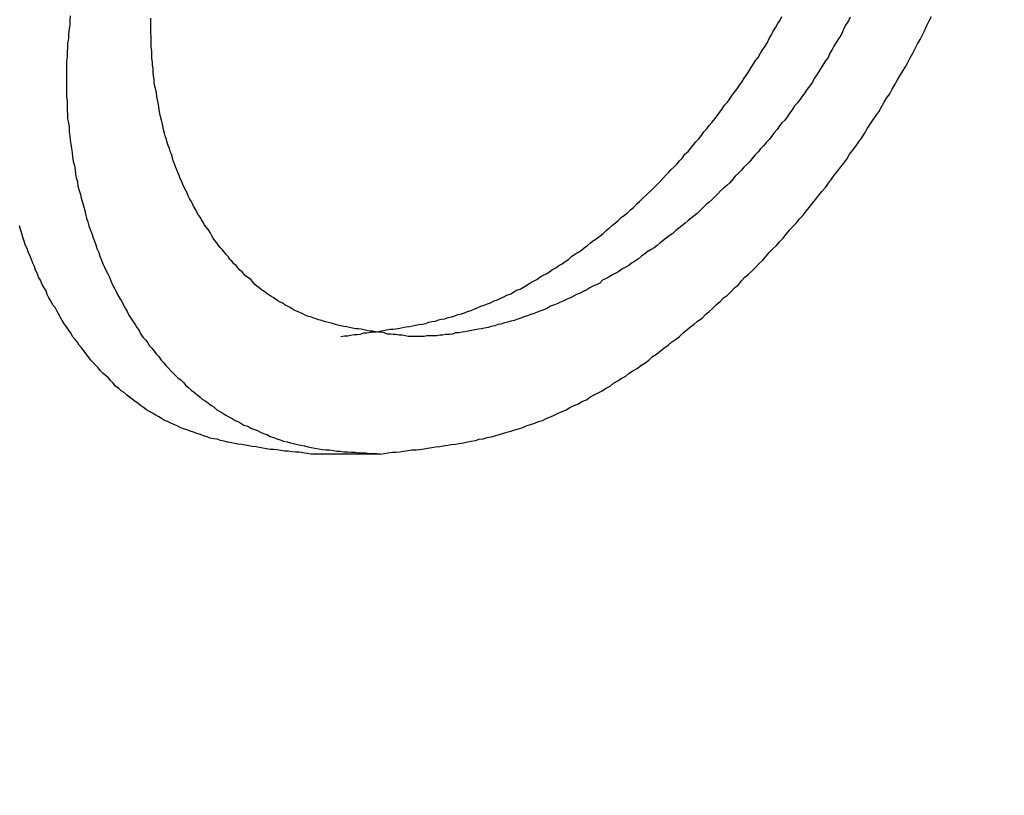
# Model space of a CAD drawing. Extents: x 0 to 4190, y 0 to 2777.
# Drawn here: x 798 to 801, y 1216 to 1218 of the extents above; entities that cross this region are included whole.
import ezdxf

# ---------------------------------------------------------------- set-up
doc = ezdxf.new("R2010")
doc.units = 0
doc.header["$LTSCALE"] = 0.1
doc.header["$PDMODE"] = 3
doc.layers.get('0').update_dxf_attribs({"linetype": 'CONTINUOUS'})
doc.layers.get('DEFPOINTS').update_dxf_attribs({"linetype": 'CONTINUOUS'})
doc.layers.add('SUNPOU', color=7, linetype='CONTINUOUS')
doc.styles.get("Standard").update_dxf_attribs({"font": 'ROMANS.shx', "bigfont": 'extfont2.shx'})
doc.dimstyles.get("Standard").update_dxf_attribs({"dimscale": 10, "dimtxt": 2, "dimasz": 3, "dimexe": 1, "dimexo": 1, "dimgap": 0.6, "dimtad": 3, "dimdec": 0, "dimzin": 0, "dimdsep": 46, "dimtxsty": 'Standard', "dimblk1": 'OPEN', "dimblk2": 'OPEN', "dimsah": 1, "dimcen": 1.5, "dimadec": 0, "dimazin": 0, "dimtfac": 1, "dimtdec": 0, "dimtmove": 0, "dimatfit": 0, "dimldrblk": 'OPEN', "dimfxl": 1, "dimtvp": 1, "dimtolj": 1, "dimtzin": 0, "dimarcsym": 0})

# ---------------------------------------------------------------- blocks, each defined once
blk = doc.blocks.new('_OPEN')
at = {"color": 0, "linetype": 'ByBlock'}
for p, q in [((-1, 0.166667), (0, 0)), ((0, 0), (-1, -0.166667)), ((0, 0), (-1, 0))]:
    blk.add_line(p, q, dxfattribs=at)
blk = doc.blocks.new('*D4')
at = {"layer": 'DEFPOINTS', "color": 0, "transparency": 16777216}
for p in [(785.6427, 1253.5263), (785.6427, 1153.3362), (1052.2411, 1153.3362)]:
    blk.add_point(p, dxfattribs=at)
at = {"layer": 'SUNPOU', "color": 0, "lineweight": -2, "transparency": 16777216}
for p, q in [((795.6427, 1253.5263), (1062.2411, 1253.5263)), ((1052.2411, 1223.5263), (1052.2411, 1183.3362)), ((795.6427, 1153.3362), (1062.2411, 1153.3362))]:
    blk.add_line(p, q, dxfattribs=at)
at = {"layer": 'SUNPOU', "color": 0, "lineweight": -2, "transparency": 16777216, "xscale": 30, "yscale": 30, "zscale": 30}
for p, rotation in [((1052.2411, 1253.5263), 90), ((1052.2411, 1153.3362), 270)]:
    blk.add_blockref('_OPEN', p, dxfattribs=dict(at, rotation=rotation))
at = {"layer": 'SUNPOU', "color": 0, "transparency": 16777216, "insert": (1036.2411, 1203.4312), "char_height": 20, "attachment_point": 5, "rotation": 90}
blk.add_mtext('\\A1;100', dxfattribs=at)

msp = doc.modelspace()

# ---------------------------------------------------------------- linework, layer by layer
at = {"color": 2}
msp.add_line((799.4017, 1216.7095), (799.2173, 1216.7095), dxfattribs=at)
for points in [[(798.5792, 1217.8726), (798.5777, 1217.8616), (798.5777, 1217.849), (798.5761, 1217.838), (798.5745, 1217.8239), (798.5745, 1217.8129), (798.5722, 1217.8004), (798.5722, 1217.7894), (798.5706, 1217.7768), (798.5706, 1217.7658), (798.569, 1217.7517), (798.569, 1217.7407), (798.569, 1217.7282), (798.569, 1217.7172), (798.569, 1217.7046), (798.569, 1217.6921), (798.569, 1217.6811), (798.569, 1217.6685), (798.569, 1217.6575), (798.5706, 1217.6466), (798.5706, 1217.6356), (798.5706, 1217.6214), (798.5722, 1217.6105), (798.5722, 1217.5995), (798.5745, 1217.5885), (798.5761, 1217.5775), (798.5761, 1217.5649), (798.5777, 1217.554), (798.5792, 1217.543), (798.5808, 1217.532), (798.5824, 1217.521), (798.5839, 1217.51), (798.5855, 1217.499), (798.5871, 1217.4865), (798.5902, 1217.4755), (798.5918, 1217.4645), (798.5934, 1217.4535), (798.5949, 1217.4425), (798.5981, 1217.4331), (798.5996, 1217.4205), (798.6028, 1217.4096), (798.6067, 1217.3986), (798.6083, 1217.3892), (798.6114, 1217.3782), (798.6145, 1217.3687), (798.6177, 1217.3562), (798.6193, 1217.3468), (798.6224, 1217.3358), (798.6255, 1217.3264), (798.6287, 1217.3154), (798.6318, 1217.306), (798.6365, 1217.295), (798.6397, 1217.284), (798.6436, 1217.2746), (798.6467, 1217.2652), (798.6499, 1217.2557), (798.6546, 1217.2448), (798.6577, 1217.2353), (798.6624, 1217.2244), (798.6656, 1217.2149), (798.6703, 1217.2055), (798.6742, 1217.1961), (798.6789, 1217.1883), (798.6836, 1217.1788), (798.6867, 1217.1694), (798.6915, 1217.1584), (798.6962, 1217.149), (798.7009, 1217.1412), (798.7056, 1217.1317), (798.7111, 1217.1223), (798.7158, 1217.1145), (798.7205, 1217.1051), (798.7252, 1217.0972), (798.7299, 1217.0878), (798.7346, 1217.0784), (798.7401, 1217.0705), (798.7448, 1217.0627), (798.7511, 1217.0533), (798.7558, 1217.0454), (798.7621, 1217.0376), (798.7668, 1217.0282), (798.7715, 1217.0203), (798.7786, 1217.0125), (798.7848, 1217.0046), (798.7896, 1216.9968), (798.7958, 1216.9905), (798.8021, 1216.9826), (798.8076, 1216.9748), (798.8139, 1216.9685), (798.8202, 1216.9591), (798.8264, 1216.9528), (798.8327, 1216.945), (798.839, 1216.9387), (798.8461, 1216.9308), (798.8523, 1216.9246), (798.8586, 1216.9183), (798.8649, 1216.912), (798.8735, 1216.9057), (798.8798, 1216.8995), (798.8861, 1216.8916), (798.8939, 1216.8853), (798.9002, 1216.8791), (798.9088, 1216.8728), (798.9151, 1216.8681), (798.923, 1216.8618), (798.9292, 1216.8555), (798.9371, 1216.8508), (798.9457, 1216.8445), (798.952, 1216.8398), (798.9598, 1216.8351), (798.9677, 1216.8273), (798.9763, 1216.8225), (798.9842, 1216.8178), (798.992, 1216.8131), (798.9999, 1216.8084), (799.0085, 1216.8037), (799.0164, 1216.799), (799.0242, 1216.7959), (799.032, 1216.7912), (799.0399, 1216.7864), (799.0501, 1216.7833), (799.0579, 1216.7786), (799.0658, 1216.7755), (799.076, 1216.7723), (799.0838, 1216.7676), (799.0917, 1216.7645), (799.1011, 1216.7613), (799.1097, 1216.7566), (799.1192, 1216.7535), (799.127, 1216.7504), (799.1364, 1216.7472), (799.1451, 1216.7441), (799.1545, 1216.7425), (799.1639, 1216.7394), (799.1717, 1216.7378), (799.1819, 1216.7347), (799.1914, 1216.7331), (799.2008, 1216.7315), (799.2094, 1216.7284), (799.2188, 1216.7268), (799.2282, 1216.7252), (799.2377, 1216.7237), (799.2479, 1216.7221), (799.2573, 1216.7205), (799.2667, 1216.7205), (799.2769, 1216.719), (799.2863, 1216.7174), (799.2957, 1216.7174), (799.3051, 1216.7158), (799.3153, 1216.7158), (799.3248, 1216.7143), (799.3342, 1216.7143), (799.3444, 1216.7127), (799.3538, 1216.7127), (799.3632, 1216.7127), (799.3726, 1216.7111), (799.3828, 1216.7111), (799.3923, 1216.7111), (799.4017, 1216.7095)], [(799.2973, 1217.0219), (799.3067, 1217.0235), (799.3153, 1217.0235), (799.3232, 1217.025), (799.3326, 1217.0266), (799.3405, 1217.0266), (799.3491, 1217.0282), (799.3585, 1217.0313), (799.3664, 1217.0313), (799.3758, 1217.0329), (799.3844, 1217.0344), (799.3923, 1217.0344), (799.4017, 1217.036), (799.4103, 1217.0376), (799.4182, 1217.0391), (799.4276, 1217.0407), (799.4354, 1217.0407), (799.4433, 1217.0423), (799.4535, 1217.0439), (799.4613, 1217.0454), (799.4692, 1217.047), (799.4794, 1217.0486), (799.4872, 1217.0501), (799.4951, 1217.0517), (799.5045, 1217.0533), (799.5131, 1217.0548), (799.5225, 1217.0564), (799.5304, 1217.0595), (799.5382, 1217.0611), (799.5484, 1217.0627), (799.5563, 1217.0658), (799.5641, 1217.0674), (799.5735, 1217.069), (799.5822, 1217.0721), (799.5916, 1217.0737), (799.5994, 1217.0768), (799.6073, 1217.08), (799.6175, 1217.0815), (799.6253, 1217.0847), (799.6332, 1217.0878), (799.6426, 1217.0909), (799.6512, 1217.0941), (799.6606, 1217.0988), (799.6685, 1217.1019), (799.6771, 1217.1051), (799.6865, 1217.1082), (799.6944, 1217.1113), (799.7038, 1217.1161), (799.7124, 1217.1192), (799.7203, 1217.1223), (799.7297, 1217.127), (799.7376, 1217.1317), (799.7478, 1217.1349), (799.7556, 1217.1396), (799.7635, 1217.1443), (799.7729, 1217.1474), (799.7815, 1217.1522), (799.7893, 1217.1569), (799.7988, 1217.1631), (799.8066, 1217.1678), (799.8168, 1217.1726), (799.8247, 1217.1788), (799.8325, 1217.1835), (799.8419, 1217.1883), (799.8506, 1217.193), (799.8584, 1217.1992), (799.8678, 1217.2039), (799.8757, 1217.2102), (799.8843, 1217.2149), (799.8922, 1217.2212), (799.9016, 1217.2259), (799.9094, 1217.2338), (799.9181, 1217.24), (799.9259, 1217.2448), (799.9353, 1217.251), (799.9432, 1217.2573), (799.9518, 1217.2636), (799.9596, 1217.2699), (799.9675, 1217.2761), (799.9769, 1217.2824), (799.9855, 1217.2887), (799.9934, 1217.295), (800.0012, 1217.3028), (800.0091, 1217.3091), (800.0177, 1217.317), (800.0256, 1217.3232), (800.0334, 1217.3295), (800.0413, 1217.3374), (800.0499, 1217.3436), (800.0577, 1217.3499), (800.0656, 1217.3578), (800.0734, 1217.364), (800.0821, 1217.3735), (800.0899, 1217.3797), (800.0978, 1217.3876), (800.1056, 1217.3954), (800.1119, 1217.4017), (800.1205, 1217.4096), (800.1284, 1217.4174), (800.1362, 1217.4253), (800.1441, 1217.4331), (800.1511, 1217.4409), (800.159, 1217.4488), (800.1668, 1217.4566), (800.1731, 1217.4645), (800.1817, 1217.4723), (800.1896, 1217.4802), (800.1959, 1217.488), (800.2037, 1217.4959), (800.21, 1217.5053), (800.2186, 1217.5131), (800.2249, 1217.521), (800.2327, 1217.5304), (800.239, 1217.5383), (800.2469, 1217.5461), (800.2539, 1217.5555), (800.2602, 1217.5649), (800.2681, 1217.5728), (800.2743, 1217.5822), (800.2814, 1217.5901), (800.2892, 1217.5995), (800.2955, 1217.6073), (800.3018, 1217.6167), (800.3081, 1217.6246), (800.3151, 1217.6356), (800.323, 1217.6434), (800.3293, 1217.6528), (800.3355, 1217.6623), (800.3418, 1217.6701), (800.3489, 1217.6795), (800.3552, 1217.6889), (800.3614, 1217.6968), (800.3677, 1217.7078), (800.374, 1217.7172), (800.3803, 1217.7266), (800.3858, 1217.736), (800.3921, 1217.7454), (800.3983, 1217.7549), (800.4046, 1217.7627), (800.4109, 1217.7737), (800.4164, 1217.7831), (800.4227, 1217.7925), (800.4289, 1217.8019), (800.4336, 1217.8129), (800.4399, 1217.8223), (800.4446, 1217.8318), (800.4517, 1217.8428), (800.4564, 1217.8522), (800.4627, 1217.8616), (800.4674, 1217.871)], [(799.4017, 1216.7095), (799.4134, 1216.7111), (799.4229, 1216.7127), (799.4338, 1216.7143), (799.4433, 1216.7143), (799.455, 1216.7158), (799.4645, 1216.7174), (799.4762, 1216.719), (799.4856, 1216.7205), (799.4966, 1216.7205), (799.506, 1216.7221), (799.5178, 1216.7237), (799.5272, 1216.7252), (799.5382, 1216.7268), (799.5484, 1216.7284), (799.5594, 1216.7299), (799.5688, 1216.7315), (799.5806, 1216.7331), (799.59, 1216.7347), (799.601, 1216.7362), (799.6112, 1216.7378), (799.6222, 1216.7394), (799.6332, 1216.7425), (799.6426, 1216.7441), (799.6544, 1216.7456), (799.6638, 1216.7488), (799.6748, 1216.7504), (799.685, 1216.7535), (799.696, 1216.7551), (799.7054, 1216.7582), (799.7172, 1216.7613), (799.7266, 1216.7645), (799.7376, 1216.7676), (799.7478, 1216.7708), (799.7587, 1216.7739), (799.7682, 1216.777), (799.7799, 1216.7802), (799.7893, 1216.7849), (799.8003, 1216.788), (799.8121, 1216.7912), (799.8215, 1216.7959), (799.8325, 1216.799), (799.8419, 1216.8037), (799.8537, 1216.8084), (799.8631, 1216.8131), (799.8741, 1216.8178), (799.8843, 1216.8225), (799.8953, 1216.8273), (799.9047, 1216.8335), (799.9165, 1216.8382), (799.9275, 1216.843), (799.9369, 1216.8492), (799.9487, 1216.8539), (799.9581, 1216.8602), (799.9691, 1216.8665), (799.9785, 1216.8712), (799.9903, 1216.8775), (799.9997, 1216.8838), (800.0114, 1216.89), (800.0209, 1216.8979), (800.0318, 1216.9042), (800.0413, 1216.9104), (800.053, 1216.9167), (800.0624, 1216.9246), (800.0719, 1216.9308), (800.0836, 1216.9371), (800.0931, 1216.945), (800.104, 1216.9513), (800.1142, 1216.9591), (800.1237, 1216.9685), (800.1346, 1216.9748), (800.1441, 1216.9826), (800.1543, 1216.9905), (800.1653, 1216.9983), (800.1747, 1217.0062), (800.1849, 1217.014), (800.1959, 1217.0219), (800.2053, 1217.0313), (800.2155, 1217.0391), (800.2249, 1217.047), (800.2343, 1217.0548), (800.2437, 1217.0627), (800.2555, 1217.0705), (800.2649, 1217.08), (800.2743, 1217.0878), (800.2845, 1217.0972), (800.294, 1217.1066), (800.3034, 1217.1145), (800.3128, 1217.1239), (800.323, 1217.1317), (800.3324, 1217.1412), (800.3418, 1217.1506), (800.352, 1217.1584), (800.3599, 1217.1694), (800.3693, 1217.1788), (800.3787, 1217.1867), (800.3889, 1217.1961), (800.3983, 1217.2055), (800.4062, 1217.2149), (800.4164, 1217.2244), (800.4258, 1217.2353), (800.4336, 1217.2448), (800.4431, 1217.2542), (800.4533, 1217.2636), (800.4611, 1217.273), (800.4705, 1217.2824), (800.4784, 1217.2934), (800.4886, 1217.3044), (800.4964, 1217.3138), (800.5058, 1217.3232), (800.5137, 1217.3342), (800.5239, 1217.3436), (800.5317, 1217.3546), (800.5396, 1217.364), (800.5498, 1217.3766), (800.5576, 1217.386), (800.5655, 1217.397), (800.5733, 1217.4064), (800.5835, 1217.4174), (800.5914, 1217.4284), (800.5992, 1217.4394), (800.6071, 1217.4504), (800.6157, 1217.4614), (800.6236, 1217.4723), (800.6314, 1217.4818), (800.6393, 1217.4927), (800.6471, 1217.5053), (800.6557, 1217.5163), (800.6636, 1217.5273), (800.6714, 1217.5383), (800.6793, 1217.5492), (800.6863, 1217.5602), (800.6942, 1217.5744), (800.702, 1217.5853), (800.7083, 1217.5963), (800.7169, 1217.6073), (800.7248, 1217.6183), (800.7311, 1217.6293), (800.7389, 1217.6434), (800.7452, 1217.6544), (800.7538, 1217.6654), (800.7601, 1217.6779), (800.7664, 1217.6889), (800.7742, 1217.7031), (800.7805, 1217.714), (800.7876, 1217.725), (800.7954, 1217.7376), (800.8017, 1217.7486), (800.808, 1217.7611), (800.815, 1217.7737), (800.8213, 1217.7862), (800.8276, 1217.7988), (800.8339, 1217.8098), (800.8402, 1217.8223), (800.8464, 1217.8349), (800.8519, 1217.8475), (800.8582, 1217.86), (800.8645, 1217.871)], [(800.6487, 1217.8694), (800.644, 1217.86), (800.6377, 1217.8506), (800.633, 1217.8412), (800.6283, 1217.8302), (800.6236, 1217.8208), (800.6173, 1217.8114), (800.6118, 1217.8019), (800.6055, 1217.7925), (800.6008, 1217.7831), (800.5945, 1217.7737), (800.5898, 1217.7627), (800.5835, 1217.7533), (800.5765, 1217.7439), (800.5718, 1217.7345), (800.5655, 1217.725), (800.5592, 1217.7156), (800.5529, 1217.7062), (800.5482, 1217.6968), (800.5412, 1217.6874), (800.5349, 1217.6779), (800.5286, 1217.6685), (800.5223, 1217.6607), (800.516, 1217.6513), (800.509, 1217.6418), (800.5011, 1217.634), (800.4949, 1217.623), (800.4886, 1217.6152), (800.4823, 1217.6058), (800.4752, 1217.5963), (800.4674, 1217.5885), (800.4611, 1217.5806), (800.4548, 1217.5712), (800.4462, 1217.5618), (800.4399, 1217.5524), (800.4336, 1217.5445), (800.4258, 1217.5367), (800.4195, 1217.5288), (800.4109, 1217.5194), (800.4046, 1217.5116), (800.3968, 1217.5037), (800.3889, 1217.4943), (800.3826, 1217.4865), (800.374, 1217.4786), (800.3662, 1217.4708), (800.3599, 1217.4629), (800.352, 1217.4551), (800.3434, 1217.4472), (800.3371, 1217.4394), (800.3293, 1217.43), (800.3214, 1217.4221), (800.3128, 1217.4158), (800.3049, 1217.408), (800.2971, 1217.4001), (800.2908, 1217.3939), (800.283, 1217.386), (800.2743, 1217.3782), (800.2665, 1217.3719), (800.2586, 1217.364), (800.2508, 1217.3562), (800.2422, 1217.3483), (800.2343, 1217.3421), (800.2265, 1217.3358), (800.2186, 1217.3295), (800.21, 1217.3217), (800.2021, 1217.3154), (800.1943, 1217.3091), (800.1864, 1217.3028), (800.1778, 1217.295), (800.1684, 1217.2887), (800.1605, 1217.2824), (800.1527, 1217.2761), (800.1441, 1217.2699), (800.1362, 1217.2636), (800.1284, 1217.2573), (800.1205, 1217.2526), (800.1103, 1217.2463), (800.1025, 1217.24), (800.0946, 1217.2353), (800.0868, 1217.2275), (800.0766, 1217.2212), (800.0687, 1217.2165), (800.0609, 1217.2102), (800.053, 1217.2055), (800.0428, 1217.2008), (800.035, 1217.1945), (800.0271, 1217.1898), (800.0177, 1217.1851), (800.0091, 1217.1804), (800.0012, 1217.1757), (799.9918, 1217.171), (799.984, 1217.1631), (799.9753, 1217.1584), (799.9659, 1217.1553), (799.9581, 1217.1506), (799.9502, 1217.1459), (799.94, 1217.1412), (799.9322, 1217.1365), (799.9228, 1217.1333), (799.9149, 1217.1286), (799.9063, 1217.1239), (799.8969, 1217.1208), (799.889, 1217.1161), (799.8796, 1217.1129), (799.871, 1217.1082), (799.8615, 1217.1051), (799.8537, 1217.1019), (799.8451, 1217.0972), (799.8357, 1217.0925), (799.8278, 1217.0894), (799.8184, 1217.0862), (799.8105, 1217.0831), (799.8003, 1217.08), (799.7925, 1217.0768), (799.7831, 1217.0737), (799.7744, 1217.0705), (799.7666, 1217.0674), (799.7572, 1217.0643), (799.7493, 1217.0627), (799.7391, 1217.0595), (799.7313, 1217.058), (799.7219, 1217.0548), (799.714, 1217.0533), (799.7054, 1217.0501), (799.696, 1217.0486), (799.6881, 1217.0454), (799.6787, 1217.0439), (799.6701, 1217.0423), (799.6622, 1217.0407), (799.6528, 1217.0391), (799.6442, 1217.0376), (799.6347, 1217.036), (799.6269, 1217.0344), (799.6191, 1217.0329), (799.6096, 1217.0313), (799.601, 1217.0313), (799.5932, 1217.0282), (799.5853, 1217.0266), (799.5751, 1217.0266), (799.5673, 1217.025), (799.5594, 1217.025), (799.5516, 1217.0235), (799.5414, 1217.0235), (799.5335, 1217.0235), (799.5257, 1217.0235), (799.5178, 1217.0219), (799.5092, 1217.0219), (799.4998, 1217.0219), (799.4919, 1217.0219), (799.4841, 1217.0219)], [(799.4841, 1217.0219), (799.4762, 1217.0219), (799.4676, 1217.0235), (799.4597, 1217.025), (799.4519, 1217.025), (799.4433, 1217.0266), (799.437, 1217.0266), (799.4291, 1217.0282), (799.4213, 1217.0282), (799.4134, 1217.0313), (799.4048, 1217.0329), (799.397, 1217.0329), (799.3891, 1217.0344), (799.3813, 1217.036), (799.3742, 1217.036), (799.3664, 1217.0376), (799.3585, 1217.0391), (799.3507, 1217.0407), (799.3428, 1217.0423), (799.3358, 1217.0423), (799.3279, 1217.0439), (799.3201, 1217.0454), (799.3122, 1217.047), (799.3051, 1217.0486), (799.2973, 1217.0501), (799.2895, 1217.0517), (799.2832, 1217.0533), (799.2753, 1217.0564), (799.2683, 1217.058), (799.2604, 1217.0595), (799.2526, 1217.0611), (799.2463, 1217.0643), (799.2377, 1217.0658), (799.2314, 1217.069), (799.2251, 1217.0705), (799.2173, 1217.0737), (799.211, 1217.0752), (799.2023, 1217.0784), (799.1961, 1217.0815), (799.1898, 1217.0847), (799.1819, 1217.0878), (799.1749, 1217.0909), (799.1686, 1217.0941), (799.1623, 1217.0988), (799.156, 1217.1019), (799.1498, 1217.1051), (799.1435, 1217.1098), (799.1364, 1217.1129), (799.1301, 1217.1161), (799.1239, 1217.1208), (799.1176, 1217.1255), (799.1113, 1217.1286), (799.1042, 1217.1333), (799.098, 1217.138), (799.0917, 1217.1427), (799.087, 1217.1459), (799.0807, 1217.1506), (799.0744, 1217.1553), (799.0689, 1217.16), (799.0627, 1217.1678), (799.0579, 1217.1726), (799.0517, 1217.1773), (799.0454, 1217.182), (799.0399, 1217.1883), (799.0352, 1217.193), (799.0289, 1217.1977), (799.0242, 1217.2039), (799.0195, 1217.2102), (799.0132, 1217.2149), (799.0085, 1217.2212), (799.003, 1217.2259), (798.9983, 1217.2338), (798.992, 1217.24), (798.9873, 1217.2463), (798.9826, 1217.2526), (798.9779, 1217.2573), (798.9724, 1217.2636), (798.9677, 1217.2699), (798.963, 1217.2761), (798.9583, 1217.2824), (798.9551, 1217.2887), (798.9504, 1217.2981), (798.9457, 1217.3044), (798.941, 1217.3107), (798.9355, 1217.317), (798.9324, 1217.3232), (798.9277, 1217.3311), (798.9245, 1217.3374), (798.9198, 1217.3436), (798.9151, 1217.3515), (798.912, 1217.3578), (798.9065, 1217.3672), (798.9033, 1217.3735), (798.9002, 1217.3813), (798.8955, 1217.3876), (798.8924, 1217.3954), (798.8892, 1217.4033), (798.8861, 1217.4096), (798.8814, 1217.4174), (798.8782, 1217.4253), (798.8751, 1217.4331), (798.8712, 1217.4409), (798.868, 1217.4488), (798.8649, 1217.4566), (798.8618, 1217.4645), (798.8586, 1217.4723), (798.8555, 1217.4802), (798.8523, 1217.488), (798.8508, 1217.4959), (798.8476, 1217.5053), (798.8445, 1217.5131), (798.8429, 1217.521), (798.839, 1217.5288), (798.8359, 1217.5367), (798.8343, 1217.5445), (798.8311, 1217.554), (798.8296, 1217.5618), (798.8264, 1217.5712), (798.8249, 1217.5806), (798.8233, 1217.5885), (798.8217, 1217.5963), (798.8186, 1217.6058), (798.817, 1217.6136), (798.8154, 1217.623), (798.8139, 1217.6309), (798.8123, 1217.6418), (798.8107, 1217.6497), (798.8092, 1217.6591), (798.8076, 1217.6685), (798.806, 1217.6764), (798.8037, 1217.6858), (798.8021, 1217.6952), (798.8021, 1217.7046), (798.8005, 1217.714), (798.799, 1217.7235), (798.799, 1217.7329), (798.7974, 1217.7423), (798.7974, 1217.7501), (798.7958, 1217.7596), (798.7958, 1217.7706), (798.7958, 1217.78), (798.7943, 1217.7894), (798.7943, 1217.7988), (798.7943, 1217.8082), (798.7943, 1217.8176), (798.7927, 1217.8271), (798.7927, 1217.838), (798.7927, 1217.8475), (798.7927, 1217.8569), (798.7927, 1217.8663)], [(799.2173, 1216.7095), (799.2078, 1216.7111), (799.1976, 1216.7127), (799.1866, 1216.7143), (799.1772, 1216.7143), (799.167, 1216.7158), (799.1576, 1216.7174), (799.1482, 1216.7174), (799.138, 1216.719), (799.1286, 1216.7205), (799.1192, 1216.7221), (799.1097, 1216.7221), (799.0995, 1216.7237), (799.0901, 1216.7252), (799.0807, 1216.7268), (799.0721, 1216.7284), (799.0627, 1216.7299), (799.0532, 1216.7315), (799.0438, 1216.7331), (799.0336, 1216.7347), (799.0242, 1216.7362), (799.0148, 1216.7378), (799.0069, 1216.7394), (798.9967, 1216.7409), (798.9873, 1216.7441), (798.9779, 1216.7456), (798.9693, 1216.7488), (798.9598, 1216.7504), (798.9504, 1216.7519), (798.9426, 1216.7551), (798.9324, 1216.7582), (798.9245, 1216.7613), (798.9151, 1216.7645), (798.9065, 1216.7676), (798.8971, 1216.7708), (798.8892, 1216.7739), (798.8798, 1216.777), (798.8712, 1216.7802), (798.8633, 1216.7849), (798.8539, 1216.788), (798.8461, 1216.7912), (798.8374, 1216.7959), (798.8296, 1216.799), (798.8217, 1216.8037), (798.8139, 1216.8084), (798.806, 1216.8131), (798.7974, 1216.8178), (798.7896, 1216.8225), (798.7817, 1216.8273), (798.7731, 1216.8335), (798.7652, 1216.8382), (798.7589, 1216.8445), (798.7511, 1216.8492), (798.7433, 1216.8555), (798.7362, 1216.8602), (798.7283, 1216.8665), (798.7221, 1216.8728), (798.7142, 1216.8775), (798.7079, 1216.8838), (798.6993, 1216.89), (798.693, 1216.8979), (798.6867, 1216.9042), (798.6805, 1216.912), (798.6726, 1216.9183), (798.6656, 1216.9246), (798.6593, 1216.9308), (798.653, 1216.9387), (798.6467, 1216.945), (798.6397, 1216.9528), (798.6334, 1216.9591), (798.6271, 1216.9685), (798.6208, 1216.9764), (798.6161, 1216.9826), (798.6098, 1216.9905), (798.6028, 1216.9983), (798.5981, 1217.0062), (798.5918, 1217.014), (798.5855, 1217.0219), (798.5808, 1217.0313), (798.5745, 1217.0391), (798.569, 1217.047), (798.5643, 1217.0548), (798.558, 1217.0643), (798.5533, 1217.0721), (798.5486, 1217.08), (798.5439, 1217.0894), (798.5392, 1217.0988), (798.5321, 1217.1066), (798.5274, 1217.1161), (798.5227, 1217.1239), (798.518, 1217.1333), (798.5149, 1217.1427), (798.5102, 1217.1506), (798.5047, 1217.16), (798.5, 1217.171), (798.4953, 1217.1788), (798.4921, 1217.1883), (798.4874, 1217.1977), (798.4843, 1217.2071), (798.4796, 1217.2165), (798.4764, 1217.2259), (798.4717, 1217.2369), (798.4678, 1217.2463), (798.4647, 1217.2557), (798.4599, 1217.2652), (798.4568, 1217.2746), (798.4537, 1217.2856), (798.4505, 1217.295), (798.4474, 1217.306), (798.4443, 1217.3154)]]:
    msp.add_lwpolyline(points, dxfattribs=at)

# ---------------------------------------------------------------- dimensions: what is measured, and where the dimension line sits
at = {"layer": 'SUNPOU'}
dim = msp.add_linear_dim(base=(1052.2411, 1153.3362), p1=(785.6427, 1253.5263), p2=(785.6427, 1153.3362), angle=90, dimstyle='Standard', dxfattribs=at)
dim.commit()
dim.dimension.update_dxf_attribs({"geometry": '*D4', "text_midpoint": (1052.2411, 1203.4312), "dimtype": 160})

doc.saveas('drawing.dxf')
